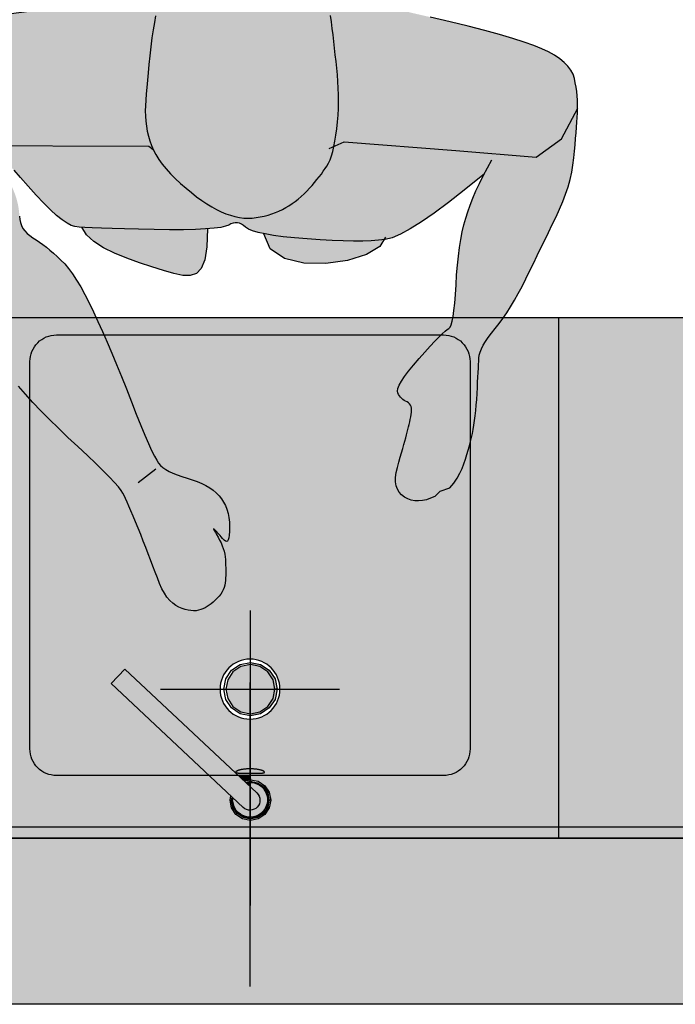
# Model space of a CAD drawing. Units: metres. Extents: x 1119 to 2078, y -1995 to -370.
# Drawn here: x 1573 to 1574, y -1699 to -1698 of the extents above; entities that cross this region are included whole.
import ezdxf

# ---------------------------------------------------------------- set-up
doc = ezdxf.new("R2010")
doc.units = ezdxf.units.M
doc.header["$MEASUREMENT"] = 0
for name, color, linetype in [('AR_ARREDI & SANITARI', 13, 'CONTINUOUS'), ('AR_ARREDI & SANITARI ASSE', 13, 'CONTINUOUS'), ('AR_NUOVI MURI', 6, 'CONTINUOUS'), ('AR_SUPERFICI', 7, 'CONTINUOUS'), ('ret_infermiere camice', 255, 'CONTINUOUS'), ('ret_infermiere testa', 254, 'CONTINUOUS'), ('ret_inox', 254, 'CONTINUOUS'), ('RETINO MURI2', 251, 'CONTINUOUS')]:
    doc.layers.add(name, color=color, linetype=linetype)

# ---------------------------------------------------------------- blocks, each defined once
blk = doc.blocks.new('H_OMINO')
at = {"layer": 'ret_infermiere camice', "ltscale": 0.5}
for points in [[(-0.12772, 0.35134), (-0.13543, 0.34413), (-0.14418, 0.33611), (-0.15322, 0.32778), (-0.16183, 0.31965), (-0.16999, 0.31171), (-0.17772, 0.30396), (-0.18501, 0.2964), (-0.19186, 0.28904), (-0.19826, 0.28187), (-0.20423, 0.27489), (-0.20995, 0.26792), (-0.21558, 0.26078), (-0.22114, 0.25348), (-0.22662, 0.246), (-0.23203, 0.23836), (-0.23736, 0.23055), (-0.24261, 0.22257), (-0.24778, 0.21442), (-0.25262, 0.20644), (-0.25687, 0.19897), (-0.26051, 0.19201), (-0.26356, 0.18556), (-0.26601, 0.17962), (-0.26787, 0.17419), (-0.26912, 0.16927), (-0.26978, 0.16486), (-0.27014, 0.16089), (-0.27047, 0.15731), (-0.27079, 0.15411), (-0.27109, 0.15128), (-0.27138, 0.14884), (-0.27165, 0.14677), (-0.2719, 0.14509), (-0.27225, 0.14312), (-0.27311, 0.14098), (-0.27399, 0.13915), (-0.27513, 0.13703), (-0.27654, 0.13462), (-0.27821, 0.13192), (-0.28014, 0.12894), (-0.28233, 0.12566), (-0.2846, 0.12223), (-0.28677, 0.11877), (-0.28883, 0.11528), (-0.29079, 0.11176), (-0.29265, 0.10821), (-0.2944, 0.10463), (-0.29604, 0.10102), (-0.29758, 0.09738), (-0.29898, 0.0937), (-0.30021, 0.08995), (-0.30125, 0.08614), (-0.30213, 0.08228), (-0.30283, 0.07835), (-0.30335, 0.07436), (-0.3037, 0.07031), (-0.30388, 0.0662), (-0.30396, 0.06149), (-0.30402, 0.05564), (-0.30406, 0.04865), (-0.30409, 0.04053), (-0.3041, 0.03127), (-0.30409, 0.02087), (-0.30212, 0.00337), (-0.29652, 0.0257), (-0.28232, 0.05283), (-0.25642, 0.06505), (-0.08219, 0.06415), (-0.07821, 0.06707), (-0.07567, 0.07174), (-0.07297, 0.07596), (-0.06985, 0.08022), (-0.0663, 0.08451), (-0.06234, 0.08883), (-0.05794, 0.09319), (-0.05313, 0.09759), (-0.04815, 0.10185), (-0.04328, 0.10579), (-0.0385, 0.10942), (-0.03382, 0.11273), (-0.02925, 0.11572), (-0.02477, 0.1184), (-0.02039, 0.12077), (-0.01612, 0.12282), (-0.01192, 0.12456), (-0.0078, 0.12598), (-0.00374, 0.12709), (0.00025, 0.12788), (0.00417, 0.12836), (0.00803, 0.12853), (0.01182, 0.12838), (0.01554, 0.12792), (0.01918, 0.12724), (0.02273, 0.12642), (0.02619, 0.12547), (0.02955, 0.12438), (0.03283, 0.12315), (0.03601, 0.12179), (0.0391, 0.1203), (0.0421, 0.11867), (0.04501, 0.11691), (0.04786, 0.11502), (0.05064, 0.11301), (0.05335, 0.11086), (0.05599, 0.10859), (0.05856, 0.1062), (0.06106, 0.10367), (0.06349, 0.10102), (0.06583, 0.09833), (0.06806, 0.09569), (0.07018, 0.09309), (0.07218, 0.09054), (0.07406, 0.08804), (0.07584, 0.08558), (0.0775, 0.08317), (0.07905, 0.0808), (0.08049, 0.07823), (0.08183, 0.07518), (0.08306, 0.07165), (0.0842, 0.06766), (0.08527, 0.06302), (0.09444, 0.05894), (0.19555, 0.06575), (0.26806, 0.07126), (0.29087, 0.05464), (0.30528, 0.0268), (0.30528, 0.02716), (0.30517, 0.03102), (0.30497, 0.03503), (0.30473, 0.03934), (0.30443, 0.04397), (0.30408, 0.0489), (0.30369, 0.05414), (0.30325, 0.05969), (0.30276, 0.06555), (0.30222, 0.07171), (0.30148, 0.07808), (0.3004, 0.08453), (0.29896, 0.09107), (0.29718, 0.09769), (0.29505, 0.10441), (0.29257, 0.11121), (0.28974, 0.1181), (0.28656, 0.12507), (0.28321, 0.13209), (0.27986, 0.13911), (0.27651, 0.14614), (0.27316, 0.15316), (0.2698, 0.16018), (0.26645, 0.1672), (0.2631, 0.17422), (0.25975, 0.18124), (0.25639, 0.18808), (0.25301, 0.19459), (0.24961, 0.20074), (0.2462, 0.20655), (0.24276, 0.21202), (0.23931, 0.21714), (0.23583, 0.22191), (0.23234, 0.22634), (0.22905, 0.23048), (0.22619, 0.2344), (0.22374, 0.2381), (0.22173, 0.24158), (0.22013, 0.24484), (0.21896, 0.24787), (0.21821, 0.25068), (0.21789, 0.25327), (0.21776, 0.25594), (0.21763, 0.25898), (0.21747, 0.26241), (0.2173, 0.26621), (0.21711, 0.27039), (0.2169, 0.27495), (0.21667, 0.27989), (0.21643, 0.28521), (0.21615, 0.29059), (0.21582, 0.29573), (0.21542, 0.30063), (0.21497, 0.30528), (0.21446, 0.30969), (0.21389, 0.31385), (0.21326, 0.31777), (0.21258, 0.32145), (0.21181, 0.32505), (0.21094, 0.32875), (0.20995, 0.33255), (0.20886, 0.33645), (0.20766, 0.34045), (0.20636, 0.34454), (0.20494, 0.34874), (0.20342, 0.35303), (0.20155, 0.3574), (0.1991, 0.3618), (0.19605, 0.36625), (0.19242, 0.37074), (0.18392, 0.37384), (0.17912, 0.37841), (0.17523, 0.3802), (0.17146, 0.38151), (0.16783, 0.38235), (0.16431, 0.3827), (0.16093, 0.38258), (0.15766, 0.38199), (0.15452, 0.38091), (0.15151, 0.37936), (0.14883, 0.37738), (0.14668, 0.375), (0.14507, 0.37224), (0.14399, 0.36909), (0.14344, 0.36554), (0.14343, 0.36161), (0.14396, 0.35729), (0.14501, 0.35258), (0.1463, 0.34783), (0.1475, 0.34338), (0.14862, 0.33924), (0.14965, 0.33541), (0.15061, 0.33189), (0.15148, 0.32867), (0.15226, 0.32575), (0.15297, 0.32315), (0.15361, 0.32071), (0.15422, 0.31831), (0.15479, 0.31594), (0.15533, 0.3136), (0.15583, 0.31129), (0.1563, 0.30902), (0.15673, 0.30678), (0.15712, 0.30458), (0.15739, 0.30248), (0.15744, 0.30059), (0.15719, 0.29804), (0.156, 0.29544), (0.15446, 0.29408), (0.15322, 0.29336), (0.15191, 0.2927), (0.15067, 0.29194), (0.1495, 0.29107), (0.14841, 0.29011), (0.14739, 0.28905), (0.14644, 0.28788), (0.14557, 0.28662), (0.14477, 0.28525), (0.1444, 0.28353), (0.14482, 0.28119), (0.14602, 0.27822), (0.14801, 0.27464), (0.15078, 0.27044), (0.15435, 0.26562), (0.15869, 0.26018), (0.16383, 0.25412), (0.16908, 0.24812), (0.17378, 0.24285), (0.17793, 0.23831), (0.18153, 0.23451), (0.18458, 0.23144), (0.18708, 0.22911), (0.18903, 0.22751), (0.19043, 0.22664), (0.19152, 0.22558), (0.19251, 0.22342), (0.19342, 0.22015), (0.19424, 0.21578), (0.19497, 0.21029), (0.19561, 0.2037), (0.19617, 0.196), (0.19664, 0.18719), (0.19714, 0.17806), (0.19779, 0.16938), (0.1986, 0.16116), (0.19956, 0.15339), (0.20066, 0.14608), (0.20192, 0.13922), (0.20333, 0.13282), (0.2049, 0.12687), (0.2067, 0.12104), (0.20881, 0.11498), (0.21125, 0.1087), (0.21401, 0.10218), (0.21709, 0.09544), (0.22049, 0.08848), (0.22144, 0.08664), (0.20336, 0.1017), (0.18927, 0.11292), (0.1765, 0.12255), (0.16504, 0.13058), (0.15489, 0.13701), (0.14606, 0.14185), (0.13854, 0.1451), (0.13233, 0.14675), (0.12637, 0.14749), (0.1196, 0.14803), (0.112, 0.14836), (0.10359, 0.14847), (0.09436, 0.14838), (0.08432, 0.14808), (0.07345, 0.14757), (0.06177, 0.14684), (0.05032, 0.14596), (0.04015, 0.14496), (0.03126, 0.14385), (0.02365, 0.14263), (0.01732, 0.14129), (0.01227, 0.13983), (0.0085, 0.13826), (0.00601, 0.13658), (0.00416, 0.13503), (0.00228, 0.13386), (0.00039, 0.13307), (-0.00152, 0.13265), (-0.00345, 0.13262), (-0.0054, 0.13296), (-0.00736, 0.13368), (-0.00934, 0.13478), (-0.01213, 0.13598), (-0.01654, 0.137), (-0.02255, 0.13785), (-0.03018, 0.13852), (-0.03942, 0.13901), (-0.05027, 0.13933), (-0.06273, 0.13947), (-0.0768, 0.13943), (-0.09094, 0.13929), (-0.10359, 0.13911), (-0.11476, 0.1389), (-0.12444, 0.13864), (-0.13265, 0.13836), (-0.13937, 0.13803), (-0.14461, 0.13768), (-0.14836, 0.13728), (-0.15166, 0.13635), (-0.15553, 0.1344), (-0.15998, 0.13142), (-0.165, 0.12742), (-0.17059, 0.12239), (-0.17676, 0.11633), (-0.1835, 0.10925), (-0.19081, 0.10114), (-0.19785, 0.09327), (-0.20374, 0.08689), (-0.2085, 0.08202), (-0.21211, 0.07865), (-0.2146, 0.07678), (-0.21594, 0.07641), (-0.21615, 0.07753), (-0.21522, 0.08016), (-0.21373, 0.08351), (-0.21228, 0.08678), (-0.21086, 0.08998), (-0.20947, 0.09312), (-0.20811, 0.09618), (-0.20678, 0.09917), (-0.20548, 0.10209), (-0.20422, 0.10494), (-0.20304, 0.10777), (-0.20199, 0.11063), (-0.20109, 0.11352), (-0.20033, 0.11643), (-0.19971, 0.11937), (-0.19922, 0.12234), (-0.19887, 0.12534), (-0.19867, 0.12837), (-0.19835, 0.13133), (-0.19769, 0.13414), (-0.19667, 0.13679), (-0.19531, 0.13928), (-0.19359, 0.14162), (-0.19152, 0.1438), (-0.18909, 0.14582), (-0.18632, 0.14769), (-0.18334, 0.14957), (-0.1803, 0.15162), (-0.17719, 0.15385), (-0.17403, 0.15625), (-0.1708, 0.15883), (-0.16752, 0.16158), (-0.16417, 0.16451), (-0.16077, 0.16761), (-0.15729, 0.17113), (-0.15374, 0.17531), (-0.15012, 0.18015), (-0.14643, 0.18565), (-0.14266, 0.1918), (-0.13882, 0.19862), (-0.1349, 0.20609), (-0.13092, 0.21422), (-0.12685, 0.22289), (-0.1227, 0.23197), (-0.11846, 0.24148), (-0.11414, 0.2514), (-0.10974, 0.26174), (-0.10525, 0.27249), (-0.10068, 0.28367), (-0.09602, 0.29526), (-0.09152, 0.30645), (-0.0874, 0.31641), (-0.08369, 0.32515), (-0.08036, 0.33267), (-0.07742, 0.33896), (-0.07488, 0.34402), (-0.07273, 0.34786), (-0.07097, 0.35047), (-0.0692, 0.35243), (-0.06701, 0.35431), (-0.06441, 0.3561), (-0.06138, 0.35781), (-0.05794, 0.35943), (-0.05409, 0.36097), (-0.04981, 0.36242), (-0.04512, 0.36379), (-0.04038, 0.3652), (-0.03595, 0.36676), (-0.03184, 0.36848), (-0.02805, 0.37036), (-0.02458, 0.3724), (-0.02142, 0.37459), (-0.01859, 0.37695), (-0.01607, 0.37946), (-0.01385, 0.38216), (-0.01191, 0.3851), (-0.01026, 0.38826), (-0.0089, 0.39165), (-0.00783, 0.39527), (-0.00704, 0.39911), (-0.00653, 0.40319), (-0.00632, 0.40749), (-0.00633, 0.41154), (-0.00651, 0.41486), (-0.00687, 0.41745), (-0.00741, 0.4193), (-0.00811, 0.42043), (-0.00899, 0.42082), (-0.01004, 0.42048), (-0.01127, 0.4194), (-0.01255, 0.418), (-0.01376, 0.41667), (-0.01491, 0.41541), (-0.01599, 0.41422), (-0.01701, 0.41311), (-0.01796, 0.41206), (-0.01885, 0.41109), (-0.02019, 0.40962), (-0.02084, 0.40921), (-0.02038, 0.41047), (-0.01916, 0.4127), (-0.01806, 0.41461), (-0.01667, 0.41695), (-0.01522, 0.4195), (-0.01394, 0.42204), (-0.01283, 0.42457), (-0.01189, 0.4271), (-0.01113, 0.42962), (-0.01054, 0.43213), (-0.01012, 0.43463), (-0.00987, 0.43712), (-0.00972, 0.4396), (-0.00961, 0.44203), (-0.00953, 0.44443), (-0.00948, 0.4468), (-0.00947, 0.44913), (-0.00949, 0.45142), (-0.00954, 0.45368), (-0.00962, 0.4559), (-0.00983, 0.45808), (-0.01023, 0.46021), (-0.01084, 0.46231), (-0.01166, 0.46436), (-0.01268, 0.46636), (-0.01391, 0.46832), (-0.01534, 0.47024), (-0.01698, 0.47211), (-0.01873, 0.4739), (-0.02051, 0.47554), (-0.02232, 0.47704), (-0.02415, 0.47841), (-0.02602, 0.47963), (-0.02791, 0.48072), (-0.02983, 0.48167), (-0.03178, 0.48248), (-0.0338, 0.48309), (-0.03596, 0.48346), (-0.03824, 0.48358), (-0.04064, 0.48345), (-0.04318, 0.48308), (-0.04583, 0.48246), (-0.04862, 0.48159), (-0.05153, 0.48047), (-0.05444, 0.47898), (-0.05723, 0.47697), (-0.05989, 0.47445), (-0.06242, 0.47143), (-0.06483, 0.46788), (-0.0671, 0.46383), (-0.06926, 0.45927), (-0.07128, 0.45419), (-0.07328, 0.44883), (-0.07534, 0.44339), (-0.07746, 0.43788), (-0.07966, 0.43229), (-0.08191, 0.42664), (-0.08424, 0.42091), (-0.08663, 0.41511), (-0.08908, 0.40924), (-0.09148, 0.40358), (-0.09369, 0.39841), (-0.09571, 0.39373), (-0.09755, 0.38954), (-0.09921, 0.38585), (-0.10069, 0.38264), (-0.10197, 0.37993), (-0.10308, 0.3777), (-0.10461, 0.37532), (-0.10717, 0.37214), (-0.11076, 0.36815), (-0.11538, 0.36335), (-0.12103, 0.35775)], [(0.24612, -0.03587), (0.25646, -0.03265), (0.26527, -0.02961), (0.27252, -0.02675), (0.27867, -0.0239), (0.28411, -0.02091), (0.28886, -0.01778), (0.29291, -0.01451), (0.29627, -0.0111), (0.29894, -0.00755), (0.3009, -0.00385), (0.30218, -0.00002), (0.30303, 0.00388), (0.30375, 0.00778), (0.30433, 0.01167), (0.30478, 0.01555), (0.30508, 0.01943), (0.30525, 0.0233), (0.30528, 0.0268), (0.29087, 0.05464), (0.26806, 0.07126), (0.19555, 0.06575), (0.09444, 0.05894), (0.08526, 0.06303), (0.08615, 0.05826), (0.08698, 0.05285), (0.0877, 0.04697), (0.08829, 0.04085), (0.08871, 0.03475), (0.08898, 0.02865), (0.08907, 0.02257), (0.08901, 0.01649), (0.08878, 0.01042), (0.08838, 0.00436), (0.08782, -0.00169), (0.08718, -0.00773), (0.08651, -0.01375), (0.08583, -0.01976), (0.08513, -0.02575), (0.08441, -0.03173), (0.08368, -0.03769), (0.08293, -0.04364), (0.08216, -0.04957), (0.08131, -0.05526), (0.08031, -0.06051), (0.07915, -0.0653), (0.07785, -0.06964), (0.07639, -0.07354), (0.07479, -0.07698), (0.07303, -0.07997), (0.07104, -0.08262), (0.07304, -0.08125), (0.07628, -0.07923), (0.07937, -0.07752), (0.08231, -0.07611), (0.0851, -0.07501), (0.08882, -0.07386), (0.09455, -0.0723), (0.1023, -0.07035), (0.11207, -0.06799), (0.12384, -0.06523), (0.13763, -0.06206), (0.15344, -0.0585), (0.17126, -0.05453), (0.18932, -0.05045), (0.20583, -0.04655), (0.2208, -0.04281), (0.23423, -0.03925)], [(-0.25642, 0.06505), (-0.28232, 0.05283), (-0.29652, 0.0257), (-0.30212, 0.00337), (-0.29432, -0.02276), (-0.27381, -0.03727), (-0.2335, -0.05089), (-0.07035, -0.0736), (-0.07215, -0.07019), (-0.07343, -0.06714), (-0.07465, -0.06337), (-0.07583, -0.05888), (-0.07695, -0.05367), (-0.07803, -0.04773), (-0.07906, -0.04108), (-0.08004, -0.0337), (-0.08098, -0.0256), (-0.08184, -0.01736), (-0.08262, -0.00958), (-0.08331, -0.00225), (-0.08392, 0.00462), (-0.08444, 0.01104), (-0.08488, 0.017), (-0.08522, 0.02251), (-0.08549, 0.02757), (-0.08559, 0.03236), (-0.08546, 0.03706), (-0.0851, 0.04167), (-0.08451, 0.04619), (-0.08368, 0.05063), (-0.08262, 0.05498), (-0.08133, 0.05924), (-0.0798, 0.06341), (-0.07814, 0.06713), (-0.08219, 0.06415)]]:
    blk.add_hatch(color=256, dxfattribs=at).paths.add_polyline_path(points)
for points in [[(-0.068, 0.17625), (-0.07854, 0.17312), (-0.08981, 0.16959), (-0.10126, 0.16562), (-0.11234, 0.16116), (-0.1225, 0.1562), (-0.13119, 0.15068), (-0.13787, 0.14458), (-0.14199, 0.13785), (-0.13937, 0.13803), (-0.13265, 0.13836), (-0.12444, 0.13864), (-0.11476, 0.1389), (-0.10359, 0.13911), (-0.09094, 0.13929), (-0.0768, 0.13943), (-0.06273, 0.13947), (-0.05027, 0.13933), (-0.03942, 0.13901), (-0.03018, 0.13852), (-0.02839, 0.13836), (-0.02897, 0.15456), (-0.03079, 0.16632), (-0.03385, 0.17423), (-0.03817, 0.17885), (-0.04373, 0.18079), (-0.05055, 0.18061), (-0.05864, 0.17891)], [(0.07871, 0.16894), (0.05894, 0.16866), (0.0414, 0.16457), (0.02847, 0.15602), (0.02254, 0.14239), (0.02365, 0.14263), (0.03126, 0.14385), (0.04015, 0.14496), (0.05032, 0.14596), (0.06177, 0.14684), (0.07345, 0.14757), (0.08432, 0.14808), (0.09436, 0.14838), (0.10359, 0.14847), (0.112, 0.14836), (0.1196, 0.14803), (0.12637, 0.14749), (0.13111, 0.1469), (0.12757, 0.1532), (0.11541, 0.16057), (0.09833, 0.16603)]]:
    blk.add_hatch(color=256, dxfattribs=at).paths.add_polyline_path(points, flags=17)
at = {"layer": 'ret_infermiere testa', "ltscale": 0.5}
blk.add_hatch(color=256, dxfattribs=at).paths.add_polyline_path([(0.08698, 0.05285), (0.08615, 0.05826), (0.08523, 0.06319), (0.0842, 0.06766), (0.08306, 0.07165), (0.08183, 0.07518), (0.08049, 0.07823), (0.07905, 0.0808), (0.0775, 0.08317), (0.07584, 0.08558), (0.07406, 0.08804), (0.07218, 0.09054), (0.07018, 0.09309), (0.06806, 0.09569), (0.06583, 0.09833), (0.06349, 0.10102), (0.06106, 0.10367), (0.05856, 0.1062), (0.05599, 0.10859), (0.05335, 0.11086), (0.05064, 0.11301), (0.04786, 0.11502), (0.04501, 0.11691), (0.0421, 0.11867), (0.0391, 0.1203), (0.03601, 0.12179), (0.03283, 0.12315), (0.02955, 0.12438), (0.02619, 0.12547), (0.02273, 0.12642), (0.01918, 0.12724), (0.01554, 0.12792), (0.01182, 0.12838), (0.00803, 0.12853), (0.00417, 0.12836), (0.00025, 0.12788), (-0.00374, 0.12709), (-0.0078, 0.12598), (-0.01192, 0.12456), (-0.01612, 0.12282), (-0.02039, 0.12077), (-0.02477, 0.1184), (-0.02925, 0.11572), (-0.03382, 0.11273), (-0.0385, 0.10942), (-0.04328, 0.10579), (-0.04815, 0.10185), (-0.05313, 0.09759), (-0.05794, 0.09319), (-0.06234, 0.08883), (-0.0663, 0.08451), (-0.06985, 0.08022), (-0.07297, 0.07596), (-0.07567, 0.07174), (-0.07795, 0.06756), (-0.0798, 0.06341), (-0.08133, 0.05924), (-0.08262, 0.05498), (-0.08368, 0.05063), (-0.08451, 0.04619), (-0.0851, 0.04167), (-0.08546, 0.03706), (-0.08559, 0.03236), (-0.08549, 0.02757), (-0.08522, 0.02251), (-0.08488, 0.017), (-0.08444, 0.01104), (-0.08392, 0.00462), (-0.08331, -0.00225), (-0.08262, -0.00958), (-0.08184, -0.01736), (-0.08098, -0.0256), (-0.08004, -0.0337), (-0.07906, -0.04108), (-0.07803, -0.04773), (-0.07695, -0.05367), (-0.07583, -0.05888), (-0.07465, -0.06337), (-0.07343, -0.06714), (-0.07215, -0.07019), (-0.07074, -0.07286), (-0.0691, -0.07548), (-0.06724, -0.07806), (-0.06514, -0.0806), (-0.06282, -0.0831), (-0.06028, -0.08555), (-0.05751, -0.08796), (-0.05451, -0.09032), (-0.05134, -0.09258), (-0.04807, -0.09467), (-0.04469, -0.09659), (-0.0412, -0.09835), (-0.03761, -0.09993), (-0.03391, -0.10135), (-0.03011, -0.1026), (-0.02619, -0.10368), (-0.02225, -0.10464), (-0.01837, -0.10552), (-0.01453, -0.10632), (-0.01075, -0.10704), (-0.00702, -0.10767), (-0.00335, -0.10824), (0.00028, -0.10872), (0.00385, -0.10912), (0.00753, -0.10931), (0.01146, -0.10916), (0.01566, -0.10868), (0.02013, -0.10785), (0.02485, -0.10669), (0.02984, -0.10519), (0.03509, -0.10335), (0.0406, -0.10117), (0.04602, -0.09882), (0.05097, -0.09647), (0.05547, -0.09414), (0.05854, -0.09236), (0.06239, -0.08913), (0.06609, -0.0862), (0.06964, -0.08357), (0.07097, -0.08266), (0.07112, -0.08251), (0.07303, -0.07997), (0.07479, -0.07698), (0.07639, -0.07354), (0.07785, -0.06964), (0.07915, -0.0653), (0.08031, -0.06051), (0.08131, -0.05526), (0.08216, -0.04957), (0.08293, -0.04364), (0.08368, -0.03769), (0.08441, -0.03173), (0.08513, -0.02575), (0.08583, -0.01976), (0.08651, -0.01375), (0.08718, -0.00773), (0.08782, -0.00169), (0.08838, 0.00436), (0.08878, 0.01042), (0.08901, 0.01649), (0.08907, 0.02257), (0.08898, 0.02865), (0.08871, 0.03475), (0.08829, 0.04085), (0.0877, 0.04697)])
at = {"layer": 'AR_ARREDI & SANITARI'}
for points in [[(0.22144, 0.08664), (0.20336, 0.1017), (0.18927, 0.11292), (0.1765, 0.12255), (0.16504, 0.13058), (0.15489, 0.13701), (0.14606, 0.14185), (0.13854, 0.1451), (0.13233, 0.14675), (0.12637, 0.14749), (0.1196, 0.14803), (0.112, 0.14836), (0.10359, 0.14847), (0.09436, 0.14838), (0.08432, 0.14808), (0.07345, 0.14757), (0.06177, 0.14684), (0.05032, 0.14596), (0.04015, 0.14496), (0.03126, 0.14385), (0.02365, 0.14263), (0.01732, 0.14129), (0.01227, 0.13983), (0.0085, 0.13826), (0.00601, 0.13658), (0.00416, 0.13503), (0.00228, 0.13386), (0.00039, 0.13307), (-0.00152, 0.13265), (-0.00345, 0.13262), (-0.0054, 0.13296), (-0.00736, 0.13368), (-0.00934, 0.13478), (-0.01213, 0.13598), (-0.01654, 0.137), (-0.02255, 0.13785), (-0.03018, 0.13852), (-0.03942, 0.13901), (-0.05027, 0.13933), (-0.06273, 0.13947), (-0.0768, 0.13943), (-0.09094, 0.13929), (-0.10359, 0.13911), (-0.11476, 0.1389), (-0.12444, 0.13864), (-0.13265, 0.13836), (-0.13937, 0.13803), (-0.14461, 0.13768), (-0.14836, 0.13728), (-0.15166, 0.13635), (-0.15553, 0.1344), (-0.15998, 0.13142), (-0.165, 0.12742), (-0.17059, 0.12239), (-0.17676, 0.11633), (-0.1835, 0.10925), (-0.19081, 0.10114), (-0.19785, 0.09327), (-0.20374, 0.08689)], [(-0.19867, 0.12837), (-0.19835, 0.13133), (-0.19769, 0.13414), (-0.19667, 0.13679), (-0.19531, 0.13928), (-0.19359, 0.14162), (-0.19152, 0.1438), (-0.18909, 0.14582), (-0.18632, 0.14769), (-0.18334, 0.14957), (-0.1803, 0.15162), (-0.17719, 0.15385), (-0.17403, 0.15625), (-0.1708, 0.15883), (-0.16752, 0.16158), (-0.16417, 0.16451), (-0.16077, 0.16761), (-0.15729, 0.17113), (-0.15374, 0.17531), (-0.15012, 0.18015), (-0.14643, 0.18565), (-0.14266, 0.1918), (-0.13882, 0.19862), (-0.1349, 0.20609), (-0.13092, 0.21422), (-0.12685, 0.22289), (-0.1227, 0.23197), (-0.11846, 0.24148), (-0.11414, 0.2514), (-0.10974, 0.26174), (-0.10525, 0.27249), (-0.10068, 0.28367), (-0.09602, 0.29526), (-0.09152, 0.30645), (-0.0874, 0.31641), (-0.08369, 0.32515), (-0.08036, 0.33267), (-0.07742, 0.33896), (-0.07488, 0.34402), (-0.07273, 0.34786), (-0.07097, 0.35047), (-0.0692, 0.35243), (-0.06701, 0.35431), (-0.06441, 0.3561), (-0.06138, 0.35781), (-0.05794, 0.35943), (-0.05409, 0.36097), (-0.04981, 0.36242), (-0.04512, 0.36379), (-0.04038, 0.3652), (-0.03595, 0.36676), (-0.03184, 0.36848), (-0.02805, 0.37036), (-0.02458, 0.3724), (-0.02142, 0.37459), (-0.01859, 0.37695), (-0.01607, 0.37946), (-0.01385, 0.38216), (-0.01191, 0.3851), (-0.01026, 0.38826), (-0.0089, 0.39165), (-0.00783, 0.39527), (-0.00704, 0.39911), (-0.00653, 0.40319), (-0.00632, 0.40749), (-0.00633, 0.41154), (-0.00651, 0.41486), (-0.00687, 0.41745), (-0.00741, 0.4193), (-0.00811, 0.42043), (-0.00899, 0.42082), (-0.01004, 0.42048), (-0.01127, 0.4194), (-0.01255, 0.418), (-0.01376, 0.41667), (-0.01491, 0.41541), (-0.01599, 0.41422), (-0.01701, 0.41311), (-0.01796, 0.41206), (-0.01885, 0.41109), (-0.01967, 0.41019), (-0.02031, 0.40954), (-0.02066, 0.40932), (-0.02072, 0.40952), (-0.02049, 0.41016), (-0.01997, 0.41121), (-0.01916, 0.4127), (-0.01806, 0.41461), (-0.01667, 0.41695), (-0.01522, 0.4195), (-0.01394, 0.42204), (-0.01283, 0.42457), (-0.01189, 0.4271), (-0.01113, 0.42962), (-0.01054, 0.43213), (-0.01012, 0.43463), (-0.00987, 0.43712), (-0.00972, 0.4396), (-0.00961, 0.44203), (-0.00953, 0.44443), (-0.00948, 0.4468), (-0.00947, 0.44913), (-0.00949, 0.45142), (-0.00954, 0.45368), (-0.00962, 0.4559), (-0.00983, 0.45808), (-0.01023, 0.46021), (-0.01084, 0.46231), (-0.01166, 0.46436), (-0.01268, 0.46636), (-0.01391, 0.46832), (-0.01534, 0.47024), (-0.01698, 0.47211), (-0.01873, 0.4739), (-0.02051, 0.47554), (-0.02232, 0.47704), (-0.02415, 0.47841), (-0.02602, 0.47963), (-0.02791, 0.48072), (-0.02983, 0.48167), (-0.03178, 0.48248), (-0.0338, 0.48309), (-0.03596, 0.48346), (-0.03824, 0.48358), (-0.04064, 0.48345), (-0.04318, 0.48308), (-0.04583, 0.48246), (-0.04862, 0.48159), (-0.05153, 0.48047), (-0.05444, 0.47898), (-0.05723, 0.47697), (-0.05989, 0.47445), (-0.06242, 0.47143), (-0.06483, 0.46788), (-0.0671, 0.46383), (-0.06926, 0.45927), (-0.07128, 0.45419), (-0.07328, 0.44883), (-0.07534, 0.44339), (-0.07746, 0.43788), (-0.07966, 0.43229), (-0.08191, 0.42664), (-0.08424, 0.42091), (-0.08663, 0.41511), (-0.08908, 0.40924), (-0.09148, 0.40358), (-0.09369, 0.39841), (-0.09571, 0.39373), (-0.09755, 0.38954), (-0.09921, 0.38585), (-0.10069, 0.38264), (-0.10197, 0.37993), (-0.10308, 0.3777), (-0.10461, 0.37532), (-0.10717, 0.37214), (-0.11076, 0.36815), (-0.11538, 0.36335), (-0.12103, 0.35775), (-0.12772, 0.35134), (-0.13543, 0.34413), (-0.14418, 0.33611), (-0.15322, 0.32778), (-0.16183, 0.31965), (-0.16999, 0.31171), (-0.17772, 0.30396), (-0.18501, 0.2964), (-0.19186, 0.28904), (-0.19826, 0.28187)], [(0.17912, 0.37841), (0.17523, 0.3802), (0.17146, 0.38151), (0.16783, 0.38235), (0.16431, 0.3827), (0.16093, 0.38258), (0.15766, 0.38199), (0.15452, 0.38091), (0.15151, 0.37936), (0.14883, 0.37738), (0.14668, 0.375), (0.14507, 0.37224), (0.14399, 0.36909), (0.14344, 0.36554), (0.14343, 0.36161), (0.14396, 0.35729), (0.14501, 0.35258), (0.1463, 0.34783), (0.1475, 0.34338), (0.14862, 0.33924), (0.14965, 0.33541), (0.15061, 0.33189), (0.15148, 0.32867), (0.15226, 0.32575), (0.15297, 0.32315), (0.15361, 0.32071), (0.15422, 0.31831), (0.15479, 0.31594), (0.15533, 0.3136), (0.15583, 0.31129), (0.1563, 0.30902), (0.15673, 0.30678), (0.15712, 0.30458), (0.15739, 0.30248), (0.15744, 0.30059), (0.15728, 0.29889), (0.1569, 0.29739), (0.1563, 0.29609), (0.15549, 0.29498), (0.15446, 0.29408), (0.15322, 0.29336), (0.15191, 0.2927), (0.15067, 0.29194), (0.1495, 0.29107), (0.14841, 0.29011), (0.14739, 0.28905), (0.14644, 0.28788), (0.14557, 0.28662), (0.14477, 0.28525), (0.1444, 0.28353), (0.14482, 0.28119), (0.14602, 0.27822), (0.14801, 0.27464), (0.15078, 0.27044), (0.15435, 0.26562), (0.15869, 0.26018), (0.16383, 0.25412), (0.16908, 0.24812), (0.17378, 0.24285), (0.17793, 0.23831), (0.18153, 0.23451), (0.18458, 0.23144), (0.18708, 0.22911), (0.18903, 0.22751), (0.19043, 0.22664), (0.19152, 0.22558), (0.19251, 0.22342), (0.19342, 0.22015), (0.19424, 0.21578), (0.19497, 0.21029), (0.19561, 0.2037), (0.19617, 0.196), (0.19664, 0.18719), (0.19714, 0.17806), (0.19779, 0.16938), (0.1986, 0.16116), (0.19956, 0.15339), (0.20066, 0.14608), (0.20192, 0.13922), (0.20333, 0.13282), (0.2049, 0.12687), (0.2067, 0.12104), (0.20881, 0.11498), (0.21125, 0.1087), (0.21401, 0.10218), (0.21709, 0.09544), (0.22049, 0.08848), (0.22422, 0.08128), (0.22826, 0.07386)], [(0.17912, 0.37841), (0.18392, 0.37384), (0.19242, 0.37074), (0.19605, 0.36625), (0.1991, 0.3618), (0.20155, 0.3574), (0.20342, 0.35303), (0.20494, 0.34874), (0.20636, 0.34454), (0.20766, 0.34045), (0.20886, 0.33645), (0.20995, 0.33255), (0.21094, 0.32875), (0.21181, 0.32505), (0.21258, 0.32145), (0.21326, 0.31777), (0.21389, 0.31385), (0.21446, 0.30969), (0.21497, 0.30528), (0.21542, 0.30063), (0.21582, 0.29573), (0.21615, 0.29059), (0.21643, 0.28521), (0.21667, 0.27989), (0.2169, 0.27495), (0.21711, 0.27039), (0.2173, 0.26621), (0.21747, 0.26241), (0.21763, 0.25898), (0.21776, 0.25594), (0.21789, 0.25327), (0.21821, 0.25068), (0.21896, 0.24787), (0.22013, 0.24484), (0.22173, 0.24158), (0.22374, 0.2381), (0.22619, 0.2344), (0.22905, 0.23048), (0.23234, 0.22634), (0.23583, 0.22191), (0.23931, 0.21714), (0.24276, 0.21202), (0.2462, 0.20655), (0.24961, 0.20074), (0.25301, 0.19459), (0.25639, 0.18808), (0.25975, 0.18124), (0.2631, 0.17422), (0.26645, 0.1672), (0.2698, 0.16018), (0.27316, 0.15316), (0.27651, 0.14614), (0.27986, 0.13911), (0.28321, 0.13209), (0.28656, 0.12507), (0.28974, 0.1181), (0.29257, 0.11121), (0.29505, 0.10441), (0.29718, 0.09769), (0.29896, 0.09107), (0.3004, 0.08453), (0.30148, 0.07808), (0.30222, 0.07171), (0.30276, 0.06555), (0.30325, 0.05969), (0.30369, 0.05414), (0.30408, 0.0489), (0.30443, 0.04397), (0.30473, 0.03934), (0.30497, 0.03503), (0.30517, 0.03102), (0.30528, 0.02716), (0.30525, 0.0233), (0.30508, 0.01943), (0.30478, 0.01555), (0.30433, 0.01167), (0.30375, 0.00778), (0.30303, 0.00388), (0.30218, -0.00002), (0.3009, -0.00385), (0.29894, -0.00755), (0.29627, -0.0111), (0.29291, -0.01451), (0.28886, -0.01778), (0.28411, -0.02091), (0.27867, -0.0239), (0.27252, -0.02675), (0.26527, -0.02961), (0.25646, -0.03265), (0.24612, -0.03587), (0.23423, -0.03925), (0.2208, -0.04281), (0.20583, -0.04655), (0.18932, -0.05045), (0.17126, -0.05453)], [(-0.07342, 0.35588), (-0.08943, 0.36839)], [(-0.02839, 0.13836), (-0.02897, 0.15456), (-0.03079, 0.16632), (-0.03385, 0.17423), (-0.03817, 0.17885), (-0.04373, 0.18079), (-0.05055, 0.18061), (-0.05864, 0.17891), (-0.068, 0.17625), (-0.07854, 0.17312), (-0.08981, 0.16959), (-0.10126, 0.16562), (-0.11234, 0.16116), (-0.1225, 0.1562), (-0.13119, 0.15068), (-0.13787, 0.14458), (-0.14199, 0.13785)], [(0.13243, 0.14454), (0.12757, 0.1532), (0.11541, 0.16057), (0.09833, 0.16603), (0.07871, 0.16894), (0.05894, 0.16866), (0.0414, 0.16457), (0.02847, 0.15602), (0.02254, 0.14239)], [(-0.07695, -0.05367), (-0.07803, -0.04773), (-0.07906, -0.04108), (-0.08004, -0.0337), (-0.08098, -0.0256), (-0.08184, -0.01736), (-0.08262, -0.00958), (-0.08331, -0.00225), (-0.08392, 0.00462), (-0.08444, 0.01104), (-0.08488, 0.017), (-0.08522, 0.02251), (-0.08549, 0.02757), (-0.08559, 0.03236), (-0.08546, 0.03706), (-0.0851, 0.04167), (-0.08451, 0.04619), (-0.08368, 0.05063), (-0.08262, 0.05498), (-0.08133, 0.05924), (-0.0798, 0.06341), (-0.07795, 0.06756), (-0.07567, 0.07174), (-0.07297, 0.07596), (-0.06985, 0.08022), (-0.0663, 0.08451), (-0.06234, 0.08883), (-0.05794, 0.09319), (-0.05313, 0.09759), (-0.04815, 0.10185), (-0.04328, 0.10579), (-0.0385, 0.10942), (-0.03382, 0.11273), (-0.02925, 0.11572), (-0.02477, 0.1184), (-0.02039, 0.12077), (-0.01612, 0.12282), (-0.01192, 0.12456), (-0.0078, 0.12598), (-0.00374, 0.12709), (0.00025, 0.12788), (0.00417, 0.12836), (0.00803, 0.12853), (0.01182, 0.12838), (0.01554, 0.12792), (0.01918, 0.12724), (0.02273, 0.12642), (0.02619, 0.12547), (0.02955, 0.12438), (0.03283, 0.12315), (0.03601, 0.12179), (0.0391, 0.1203), (0.0421, 0.11867), (0.04501, 0.11691), (0.04786, 0.11502), (0.05064, 0.11301), (0.05335, 0.11086), (0.05599, 0.10859), (0.05856, 0.1062), (0.06106, 0.10367), (0.06349, 0.10102), (0.06583, 0.09833), (0.06806, 0.09569), (0.07018, 0.09309), (0.07218, 0.09054), (0.07406, 0.08804), (0.07584, 0.08558), (0.0775, 0.08317), (0.07905, 0.0808), (0.08049, 0.07823), (0.08183, 0.07518), (0.08306, 0.07165), (0.0842, 0.06766), (0.08523, 0.06319), (0.08615, 0.05826), (0.08698, 0.05285), (0.0877, 0.04697), (0.08829, 0.04085), (0.08871, 0.03475), (0.08898, 0.02865), (0.08907, 0.02257), (0.08901, 0.01649), (0.08878, 0.01042), (0.08838, 0.00436), (0.08782, -0.00169), (0.08718, -0.00773), (0.08651, -0.01375), (0.08583, -0.01976), (0.08513, -0.02575), (0.08441, -0.03173), (0.08368, -0.03769), (0.08293, -0.04364), (0.08216, -0.04957), (0.08131, -0.05526)], [(0.08093, 0.06495), (0.09444, 0.05894), (0.19555, 0.06575), (0.26806, 0.07126), (0.29087, 0.05464), (0.30537, 0.02661)], [(-0.07027, -0.07361), (-0.2335, -0.05089), (-0.27381, -0.03727), (-0.29432, -0.02276), (-0.30212, 0.00337), (-0.29652, 0.0257), (-0.28232, 0.05283), (-0.25642, 0.06505), (-0.08219, 0.06415), (-0.07814, 0.06713)]]:
    blk.add_lwpolyline(points, dxfattribs=at)
blk = doc.blocks.new('BL_lavello e fasciatoio')
at = {"layer": 'ret_inox', "ltscale": 0.5}
for points in [[(-76.23221, 19.43217), (-76.23221, 19.44217), (-76.55321, 19.44217), (-76.55321, 19.43217)], [(-76.23221, 19.4171), (-76.23221, 19.42344, 0.323367), (-76.24716, 19.41264), (-76.24762, 19.41098, 0.079275), (-76.24787, 19.40602), (-76.24781, 19.40581), (-76.23837, 19.41466, -0.190517)], [(-76.23221, 19.42344), (-76.23221, 19.4171, -0.679943), (-76.22606, 19.40153), (-76.23221, 19.39576), (-76.23221, 19.39194, 0.058287), (-76.22858, 19.39237), (-76.22774, 19.39259, 0.865588)], [(-76.23221, 19.39576), (-76.23569, 19.3925), (-76.23394, 19.39204, 0.027563), (-76.23221, 19.39194)], [(-76.23221, 19.38964), (-76.23759, 19.39072), (-76.24287, 19.38577), (-76.23221, 19.38577)], [(-76.23221, 19.30775), (-76.20969, 19.30775), (-76.21135, 19.31622), (-76.21617, 19.32345), (-76.22336, 19.32823), (-76.23188, 19.32993), (-76.23221, 19.32987)], [(-76.04879, 18.97217), (-76.04943, 18.97541), (-76.05036, 18.97868), (-76.05137, 18.98083), (-76.05246, 18.98188), (-76.05457, 18.98316), (-76.05959, 18.98777), (-76.36429, 18.98777), (-76.36563, 18.9847), (-76.3697, 18.97558), (-76.37127, 18.97217)]]:
    blk.add_hatch(color=256, dxfattribs=at).paths.add_polyline_path(points)
h = blk.add_hatch(color=256, dxfattribs=at)
h.paths.add_polyline_path([(-75.95321, 19.43217), (-76.23221, 19.43217), (-76.23221, 19.4265), (-76.22482, 19.42502), (-76.21883, 19.42103), (-76.21484, 19.41505), (-76.21347, 19.40803), (-76.21484, 19.40096), (-76.21883, 19.39498), (-76.22482, 19.39099), (-76.23188, 19.38958), (-76.23188, 19.38882), (-76.23189, 19.38577), (-76.05721, 19.38577, -0.414214), (-76.03321, 19.36177), (-76.03321, 19.08576), (-76.03278, 19.08415), (-76.03188, 19.08046), (-76.03108, 19.07686), (-76.03037, 19.07319), (-76.02971, 19.06927), (-76.02911, 19.06511), (-76.02856, 19.06071), (-76.02807, 19.05606), (-76.02764, 19.05117), (-76.02726, 19.04603), (-76.02694, 19.04065), (-76.02665, 19.03533), (-76.02639, 19.0304), (-76.02614, 19.02584), (-76.02592, 19.02166), (-76.02571, 19.01786), (-76.02553, 19.01444), (-76.02537, 19.01139), (-76.02522, 19.00873), (-76.02488, 19.00614), (-76.02411, 19.00333), (-76.02291, 19.00031), (-76.02129, 18.99707), (-76.01925, 18.99361), (-76.01677, 18.98993), (-76.01388, 18.98603), (-76.01055, 18.98191), (-76.00703, 18.97751), (-76.00307, 18.97217), (-75.95321, 18.97217)])
h.paths.add_polyline_path([(-75.05321, 19.43217), (-75.95321, 19.43217), (-75.95321, 18.97217), (-75.05321, 18.97217)])
h.paths.add_polyline_path([(-75.05321, 19.44217), (-75.95321, 19.44217), (-75.95321, 19.43217), (-75.05321, 19.43217)])
h.paths.add_polyline_path([(-75.95321, 19.44217), (-76.23221, 19.44217), (-76.23221, 19.43217), (-75.95321, 19.43217)])
h.paths.add_polyline_path([(-76.23221, 19.30775), (-76.25407, 19.30775), (-76.25407, 19.30774), (-76.25236, 19.29923), (-76.24759, 19.29204), (-76.24036, 19.28722), (-76.23221, 19.28558)])
h = blk.add_hatch(color=256, dxfattribs=at)
h.paths.add_polyline_path([(-76.43121, 19.36177, -0.414214), (-76.40721, 19.38577), (-76.26919, 19.38577), (-76.24952, 19.40421), (-76.25029, 19.40803), (-76.24887, 19.41505), (-76.24488, 19.42103), (-76.23894, 19.42502), (-76.23221, 19.42637), (-76.23221, 19.43217), (-76.55321, 19.43217), (-76.55321, 18.97217), (-76.4868, 18.97217), (-76.48546, 18.97433), (-76.48027, 18.98235), (-76.475, 18.9902), (-76.46966, 18.99789), (-76.46424, 19.00541), (-76.45874, 19.01276), (-76.45316, 19.01994), (-76.44751, 19.02695), (-76.44159, 19.03398), (-76.43524, 19.0412), (-76.43121, 19.0456)])
h.paths.add_polyline_path([(-76.35775, 19.30277), (-76.34544, 19.28963), (-76.24287, 19.38577), (-76.26919, 19.38577)], flags=17)
h = blk.add_hatch(color=256, dxfattribs=at)
h.paths.add_polyline_path([(-76.35775, 19.30277), (-76.34544, 19.28963), (-76.24287, 19.38577), (-76.26919, 19.38577)], flags=17)
h.paths.add_polyline_path([(-76.26919, 19.38577), (-76.24287, 19.38577), (-76.23221, 19.39576), (-76.23221, 19.4171, 0.190517), (-76.23837, 19.41466)])
blk.add_hatch(color=256, dxfattribs=at).paths.add_polyline_path([(-76.23221, 19.4171), (-76.23221, 19.39576), (-76.22606, 19.40153, 0.679943)], flags=17)
h = blk.add_hatch(color=256, dxfattribs=at)
h.paths.add_polyline_path([(-76.0595, 18.98777), (-76.06143, 18.98968), (-76.06506, 18.99345), (-76.06925, 18.99795), (-76.07399, 19.00318), (-76.07929, 19.00914), (-76.08447, 19.01516), (-76.08886, 19.02057), (-76.09246, 19.02536), (-76.09667, 19.03163), (-76.09913, 19.03753), (-76.09843, 19.0409), (-76.0946, 19.04569), (-76.09152, 19.04763), (-76.09021, 19.0483), (-76.08897, 19.04902), (-76.08795, 19.04994), (-76.08715, 19.05105), (-76.08657, 19.05236), (-76.0862, 19.05386), (-76.08605, 19.05556), (-76.08612, 19.05745), (-76.0864, 19.05954), (-76.08681, 19.06175), (-76.08726, 19.06398), (-76.08774, 19.06625), (-76.08826, 19.06855), (-76.08882, 19.07089), (-76.08941, 19.07325), (-76.09004, 19.07565), (-76.0907, 19.07808), (-76.09143, 19.08068), (-76.09224, 19.08359), (-76.09313, 19.0868), (-76.09411, 19.09032), (-76.09518, 19.09414), (-76.09633, 19.09827), (-76.09757, 19.10271), (-76.09889, 19.10745), (-76.10054, 19.1145), (-76.10058, 19.12237), (-76.09847, 19.12869), (-76.09426, 19.13341), (-76.08811, 19.13664), (-76.08159, 19.13789), (-76.07456, 19.13723), (-76.0689, 19.13531), (-76.065, 19.13355), (-76.06015, 19.12902), (-76.05163, 19.12599), (-76.04797, 19.12153), (-76.04489, 19.1171), (-76.04239, 19.11272), (-76.04049, 19.10837), (-76.03815, 19.10195), (-76.03548, 19.09378), (-76.03321, 19.08592), (-76.03321, 19.36177, 0.414214), (-76.05721, 19.38577), (-76.23221, 19.38577), (-76.23221, 19.33484, -0.414214), (-76.20512, 19.30775, -1), (-76.25931, 19.30775, -0.414214), (-76.23221, 19.33484), (-76.23221, 19.38577), (-76.24287, 19.38577), (-76.34544, 19.28963), (-76.35775, 19.30277), (-76.26919, 19.38577), (-76.40721, 19.38577, 0.414214), (-76.43121, 19.36177), (-76.43121, 19.0456), (-76.42845, 19.04862), (-76.42123, 19.05624), (-76.41356, 19.06405), (-76.40546, 19.07205), (-76.39692, 19.08025), (-76.38795, 19.08865), (-76.37926, 19.09674), (-76.37161, 19.10402), (-76.36497, 19.11048), (-76.35936, 19.11613), (-76.35478, 19.12096), (-76.35122, 19.12498), (-76.34869, 19.12819), (-76.34718, 19.13058), (-76.34609, 19.13281), (-76.34483, 19.13554), (-76.34338, 19.13875), (-76.34175, 19.14246), (-76.33994, 19.14666), (-76.33795, 19.15136), (-76.33578, 19.15655), (-76.33343, 19.16223), (-76.33103, 19.16812), (-76.32868, 19.17394), (-76.32641, 19.17968), (-76.3242, 19.18535), (-76.32205, 19.19095), (-76.31997, 19.19648), (-76.31795, 19.20194), (-76.316, 19.20732), (-76.31401, 19.21241), (-76.31084, 19.21928), (-76.30609, 19.2264), (-76.30081, 19.23148), (-76.29543, 19.2343), (-76.28939, 19.23623), (-76.28433, 19.23702), (-76.27883, 19.23678), (-76.27281, 19.23434), (-76.26719, 19.2307), (-76.26259, 19.22652), (-76.25854, 19.22196), (-76.25542, 19.21596), (-76.25442, 19.21091), (-76.25415, 19.20508), (-76.25414, 19.19809), (-76.2544, 19.19133), (-76.25479, 19.187), (-76.25594, 19.18197), (-76.25777, 19.17691), (-76.26001, 19.17236), (-76.26246, 19.16817), (-76.26355, 19.16625), (-76.26435, 19.16476), (-76.26486, 19.16369), (-76.26508, 19.16306), (-76.26502, 19.16286), (-76.26467, 19.16308), (-76.26403, 19.16374), (-76.26234, 19.16562), (-76.26039, 19.1678), (-76.25818, 19.17026), (-76.25415, 19.17475), (-76.25212, 19.17387), (-76.25102, 19.17017), (-76.25057, 19.16316), (-76.25093, 19.15468), (-76.25245, 19.14698), (-76.25512, 19.14018), (-76.25892, 19.13431), (-76.26393, 19.12923), (-76.27021, 19.12479), (-76.27776, 19.12097), (-76.28438, 19.11857), (-76.28911, 19.11713), (-76.29379, 19.11572), (-76.29805, 19.11424), (-76.3019, 19.11267), (-76.30532, 19.11102), (-76.30833, 19.10929), (-76.31092, 19.10748), (-76.3131, 19.10558), (-76.31485, 19.10361), (-76.31659, 19.10098), (-76.31871, 19.09712), (-76.32121, 19.09204), (-76.3241, 19.08573), (-76.32736, 19.07819), (-76.33101, 19.06942), (-76.33504, 19.05942), (-76.33946, 19.0482), (-76.34402, 19.03657), (-76.3485, 19.02536), (-76.35291, 19.01456), (-76.35723, 19.00419), (-76.36147, 18.99423), (-76.36429, 18.98777)])
h.paths.add_polyline_path([(-76.35775, 19.30277), (-76.34544, 19.28963), (-76.24287, 19.38577), (-76.26919, 19.38577)], flags=17)
h = blk.add_hatch(color=256, dxfattribs=at)
h.paths.add_polyline_path([(-76.23221, 19.30775), (-76.20969, 19.30775), (-76.21135, 19.31622), (-76.21617, 19.32345), (-76.22336, 19.32823), (-76.23188, 19.32993), (-76.23221, 19.32987)], flags=17)
h.paths.add_polyline_path([(-76.23221, 19.28371), (-76.23188, 19.28364), (-76.22266, 19.28547), (-76.21484, 19.29071), (-76.20961, 19.29852), (-76.20778, 19.30774), (-76.20961, 19.31697), (-76.21484, 19.32478), (-76.22266, 19.33002), (-76.23188, 19.33184), (-76.23221, 19.33178)])
h = blk.add_hatch(color=256, dxfattribs=at)
h.paths.add_polyline_path([(-76.23221, 19.30775), (-76.20969, 19.30775), (-76.21135, 19.31622), (-76.21617, 19.32345), (-76.22336, 19.32823), (-76.23188, 19.32993), (-76.23221, 19.32987)], flags=17)
h.paths.add_polyline_path([(-76.24759, 19.32345), (-76.25236, 19.31622), (-76.25407, 19.30775), (-76.23221, 19.30775), (-76.23221, 19.32987), (-76.24036, 19.32823)])
at = {"layer": 'AR_ARREDI & SANITARI', "ltscale": 0.5}
for p, q in [((-76.23221, 19.23775), (-76.23221, 19.50332)), ((-76.55321, 19.44217), (-75.05321, 19.44217)), ((-75.95321, 18.97217), (-75.95321, 19.44217)), ((-76.55321, 19.43217), (-75.05321, 19.43217)), ((-75.05321, 18.97217), (-76.55321, 18.97217))]:
    blk.add_line(p, q, dxfattribs=at)
at = {"layer": 'AR_ARREDI & SANITARI', "linetype": 'Continuous'}
for p, q in [((-76.23837, 19.41466), (-76.35775, 19.30277)), ((-76.23221, 19.23675), (-76.23221, 19.41875)), ((-76.22606, 19.40153), (-76.34544, 19.28963)), ((-76.31321, 19.30775), (-76.15121, 19.30775)), ((-76.34544, 19.28963), (-76.35775, 19.30277))]:
    blk.add_line(p, q, dxfattribs=at)
at = {"layer": 'AR_ARREDI & SANITARI'}
for points in [[(-76.23759, 19.39072), (-76.23188, 19.38958), (-76.22482, 19.39099), (-76.21883, 19.39498), (-76.21484, 19.40096), (-76.21347, 19.40803), (-76.21484, 19.41505), (-76.21883, 19.42103), (-76.22482, 19.42502), (-76.23188, 19.42643), (-76.23894, 19.42502), (-76.24488, 19.42103), (-76.24887, 19.41505), (-76.25029, 19.40803), (-76.24952, 19.40421)], [(-76.23641, 19.39183), (-76.23188, 19.39091), (-76.22536, 19.39224), (-76.21979, 19.39594), (-76.21609, 19.40146), (-76.2148, 19.40803), (-76.21609, 19.41455), (-76.21979, 19.42008), (-76.22536, 19.42382), (-76.23188, 19.4251), (-76.2384, 19.42382), (-76.24397, 19.42008), (-76.24767, 19.41455), (-76.24896, 19.40803), (-76.24841, 19.40525)], [(-76.24781, 19.40581), (-76.24842, 19.40803), (-76.24617, 19.4163), (-76.24015, 19.42232), (-76.23188, 19.42456), (-76.22361, 19.42232), (-76.21754, 19.4163), (-76.21534, 19.40803), (-76.21754, 19.39976), (-76.22361, 19.39369), (-76.23188, 19.39149), (-76.23461, 19.39222)], [(-76.23569, 19.3925), (-76.23188, 19.39149), (-76.22361, 19.39369), (-76.21754, 19.39976), (-76.21534, 19.40803), (-76.21754, 19.4163), (-76.22361, 19.42232), (-76.23188, 19.42456), (-76.24015, 19.42232), (-76.24617, 19.4163), (-76.24842, 19.40803), (-76.24781, 19.40581)], [(-76.23188, 19.42567), (-76.23188, 19.42434), (-76.23188, 19.4238)], [(-76.25029, 19.40803), (-76.24896, 19.40803), (-76.24842, 19.40803)], [(-76.21347, 19.40803), (-76.2148, 19.40803), (-76.21534, 19.40803)], [(-76.23188, 19.38882), (-76.23188, 19.39014), (-76.23188, 19.39073)], [(-76.20778, 19.30774), (-76.20911, 19.30774), (-76.20969, 19.30774)]]:
    blk.add_lwpolyline(points, dxfattribs=at)
at = {"layer": 'AR_ARREDI & SANITARI', "ltscale": 0.5}
blk.add_lwpolyline([(-76.43121, 19.36177), (-76.43121, 19.01177, 0.414214), (-76.40721, 18.98777), (-76.05721, 18.98777, 0.414214), (-76.03321, 19.01177), (-76.03321, 19.36177, 0.414214), (-76.05721, 19.38577), (-76.40721, 19.38577, 0.414214)], format="xyb", close=True, dxfattribs=at)
at = {"layer": 'AR_ARREDI & SANITARI'}
for points in [[(-76.23213, 19.3798), (-76.23279, 19.3798), (-76.23342, 19.3798), (-76.23404, 19.3798), (-76.23466, 19.37984), (-76.23529, 19.37988), (-76.23591, 19.37992), (-76.2362, 19.37992), (-76.23628, 19.37996), (-76.23637, 19.37996), (-76.23653, 19.37996), (-76.23711, 19.38), (-76.2377, 19.38009), (-76.23824, 19.38017), (-76.23882, 19.38025), (-76.23932, 19.38034), (-76.23986, 19.38042), (-76.23998, 19.38042), (-76.24011, 19.38046), (-76.24036, 19.3805), (-76.24085, 19.38063), (-76.24106, 19.38067), (-76.24131, 19.38071), (-76.24173, 19.38084), (-76.24214, 19.38096), (-76.24252, 19.38108), (-76.24289, 19.38121), (-76.24297, 19.38125), (-76.24306, 19.38129), (-76.24322, 19.38133), (-76.24356, 19.38146), (-76.24385, 19.38158), (-76.2441, 19.38175), (-76.24434, 19.38187), (-76.24455, 19.382), (-76.24472, 19.38212), (-76.24476, 19.38217), (-76.2448, 19.38217), (-76.2448, 19.38221), (-76.24488, 19.38225), (-76.24501, 19.38237), (-76.24509, 19.3825), (-76.24513, 19.38262), (-76.24518, 19.38275), (-76.24513, 19.38283), (-76.24509, 19.38295), (-76.24509, 19.383), (-76.24505, 19.38304), (-76.24493, 19.38312), (-76.2448, 19.3832), (-76.24464, 19.38325), (-76.24443, 19.38333), (-76.24418, 19.38337), (-76.24393, 19.38341), (-76.24389, 19.38341), (-76.24385, 19.38341), (-76.24376, 19.38341), (-76.24364, 19.38345), (-76.24331, 19.38349), (-76.24297, 19.38349), (-76.24281, 19.38354), (-76.2426, 19.38354), (-76.24223, 19.38358), (-76.24177, 19.38358), (-76.24156, 19.38358), (-76.24152, 19.38358), (-76.24144, 19.38358), (-76.24135, 19.38358), (-76.2409, 19.38362), (-76.2404, 19.38362), (-76.2399, 19.38366), (-76.23936, 19.38366), (-76.23882, 19.38366), (-76.23828, 19.38366), (-76.23811, 19.3837), (-76.23807, 19.3837), (-76.23799, 19.3837), (-76.2377, 19.3837), (-76.23711, 19.3837), (-76.23653, 19.3837), (-76.23591, 19.3837), (-76.23529, 19.3837), (-76.23466, 19.38374), (-76.23404, 19.38374), (-76.23387, 19.38374), (-76.23375, 19.38374), (-76.23342, 19.38374), (-76.23279, 19.38374), (-76.23213, 19.38374), (-76.23151, 19.38374), (-76.23088, 19.38374), (-76.23026, 19.38374), (-76.22959, 19.38374), (-76.22947, 19.38374), (-76.22939, 19.38374), (-76.2293, 19.38374), (-76.22897, 19.38374), (-76.22839, 19.38374), (-76.22777, 19.38374), (-76.22718, 19.38374), (-76.2266, 19.38374), (-76.22602, 19.3837), (-76.22548, 19.3837), (-76.2254, 19.3837), (-76.22531, 19.3837), (-76.22519, 19.3837), (-76.2249, 19.3837), (-76.2244, 19.3837), (-76.2239, 19.38366), (-76.2234, 19.38366), (-76.22295, 19.38366), (-76.22249, 19.38362), (-76.22207, 19.38362), (-76.22203, 19.38362), (-76.22199, 19.38362), (-76.22187, 19.38362), (-76.2217, 19.38358), (-76.22149, 19.38358), (-76.22133, 19.38358), (-76.22095, 19.38354), (-76.22066, 19.38349), (-76.22037, 19.38349), (-76.22012, 19.38345), (-76.21987, 19.38337), (-76.21983, 19.38337), (-76.21975, 19.38337), (-76.21966, 19.38333), (-76.2195, 19.38329), (-76.21937, 19.3832), (-76.21925, 19.38312), (-76.21916, 19.38304), (-76.21912, 19.38291), (-76.21912, 19.38287), (-76.21912, 19.38283), (-76.21916, 19.38271), (-76.21921, 19.38258), (-76.21929, 19.38246), (-76.21941, 19.38233), (-76.21954, 19.38221), (-76.21975, 19.38208), (-76.21975, 19.38204), (-76.21979, 19.38204), (-76.21983, 19.382), (-76.21995, 19.38192), (-76.22016, 19.38179), (-76.22045, 19.38167), (-76.22074, 19.38154), (-76.22103, 19.38138), (-76.22137, 19.38125), (-76.22174, 19.38113), (-76.22178, 19.38113), (-76.22187, 19.38108), (-76.22195, 19.38108), (-76.22216, 19.381), (-76.22257, 19.38088), (-76.22299, 19.38079), (-76.22324, 19.38071), (-76.22344, 19.38067), (-76.22394, 19.38054), (-76.22444, 19.38046), (-76.22494, 19.38038), (-76.22502, 19.38034), (-76.22507, 19.38034), (-76.22523, 19.3803), (-76.22548, 19.38025), (-76.22602, 19.38017), (-76.2266, 19.38013), (-76.22718, 19.38005), (-76.22777, 19.38), (-76.22835, 19.37992), (-76.22897, 19.37988), (-76.22914, 19.37988), (-76.22922, 19.37988), (-76.2293, 19.37988), (-76.22959, 19.37984), (-76.23022, 19.37984), (-76.23088, 19.3798), (-76.23151, 19.3798), (-76.23184, 19.3798), (-76.232, 19.3798), (-76.23205, 19.3798), (-76.23213, 19.3798)], [(-76.25598, 19.30774), (-76.25411, 19.29852), (-76.24892, 19.29071), (-76.2411, 19.28547), (-76.23188, 19.28364), (-76.22266, 19.28547), (-76.21484, 19.29071), (-76.20961, 19.29852), (-76.20778, 19.30774), (-76.20961, 19.31697), (-76.21484, 19.32478), (-76.22266, 19.33002), (-76.23188, 19.33184), (-76.2411, 19.33002), (-76.24892, 19.32478), (-76.25411, 19.31697), (-76.25598, 19.30774)], [(-76.20969, 19.30774), (-76.21135, 19.29923), (-76.21617, 19.29204), (-76.22336, 19.28722), (-76.23188, 19.28551), (-76.24036, 19.28722), (-76.24759, 19.29204), (-76.25236, 19.29923), (-76.25407, 19.30774), (-76.25236, 19.31622), (-76.24759, 19.32345), (-76.24036, 19.32823), (-76.23188, 19.32993), (-76.22336, 19.32823), (-76.21617, 19.32345), (-76.21135, 19.31622), (-76.20969, 19.30774)]]:
    blk.add_lwpolyline(points, close=True, dxfattribs=at)
at = {"layer": 'AR_ARREDI & SANITARI', "linetype": 'Continuous'}
blk.add_circle((-76.23221, 19.30775), 0.02709, dxfattribs=at)
for centre, radius, start, end in [((-76.23221, 19.40769), 0.01575, 256.69901, 186.97842), ((-76.23221, 19.4081), 0.009, 313.14614, 133.14614)]:
    blk.add_arc(centre, radius, start, end, dxfattribs=at)
at = {"layer": 'AR_ARREDI & SANITARI ASSE', "ltscale": 0.5}
blk.add_line((-76.23221, 19.57631), (-76.23221, 19.30188), dxfattribs=at)
at = {"layer": 'AR_ARREDI & SANITARI', "rotation": 0.4602188784070885}
blk.add_blockref('H_OMINO', (-76.24107, 18.75372), dxfattribs=at)

msp = doc.modelspace()

# ---------------------------------------------------------------- hatches: boundary and pattern name
at = {"layer": 'RETINO MURI2'}
msp.add_hatch(color=256, dxfattribs=at).paths.add_polyline_path([(1574.80607, -1698.08892), (1574.95607, -1698.08891), (1574.95607, -1698.6816), (1573.15357, -1698.68192), (1573.15357, -1698.53192), (1574.80607, -1698.53192)])

# ---------------------------------------------------------------- linework, layer by layer
at = {"layer": 'AR_NUOVI MURI'}
for p, q in [((1573.15357, -1698.53192), (1574.80607, -1698.5316)), ((1574.95607, -1698.6816), (1573.28734, -1698.68192))]:
    msp.add_line(p, q, dxfattribs=at)

# ---------------------------------------------------------------- block references
at = {"layer": 'AR_SUPERFICI', "color": 6, "xscale": -1, "rotation": 180}
msp.add_blockref('BL_lavello e fasciatoio', (1649.85928, -1679.08944), dxfattribs=at)

doc.saveas('drawing.dxf')
